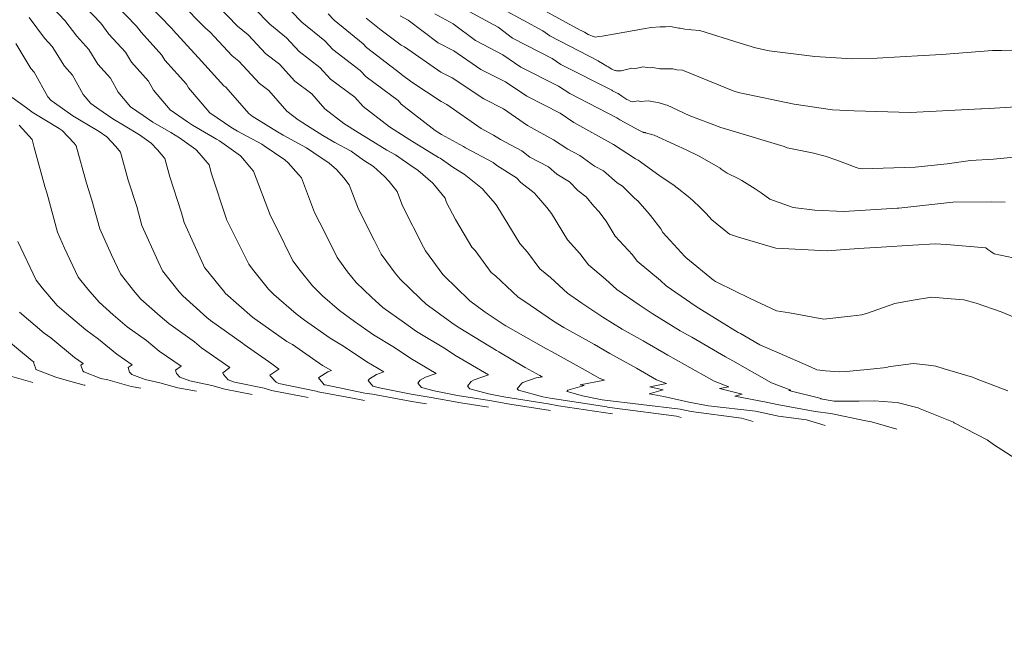
# Model space of a CAD drawing. Units: metres. Extents: x -9803 to 867907, y -3701 to 9355244.
# Drawn here: x 767613 to 767640, y 9254985 to 9255002 of the extents above; entities that cross this region are included whole.
import ezdxf

# ---------------------------------------------------------------- set-up
doc = ezdxf.new("R2010")
doc.units = ezdxf.units.M
doc.layers.add('auxiliar', color=210, linetype='CONTINUOUS', lineweight=0, plot=False)
doc.layers.add('CONTOURS', color=7, linetype='CONTINUOUS', lineweight=0)
doc.layers.add('CONTOURS_IDX', color=15, linetype='CONTINUOUS', lineweight=0)

msp = doc.modelspace()

# ---------------------------------------------------------------- linework, layer by layer
at = {"layer": 'auxiliar', "color": 3}
for radius in [100000, 10000]:
    msp.add_circle((767906.8695, 9255244.049, 1292.5), radius, dxfattribs=at)
at = {"layer": 'CONTOURS', "color": 44, "linetype": 'Continuous'}
for points in [[(767614.0981, 9255002.0502), (767614.4135, 9255001.7237), (767614.7299, 9255001.3031), (767615.0513, 9255000.9498), (767615.2968, 9255000.5519), (767615.6285, 9255000.1806), (767615.8399, 9254999.7992), (767616.1673, 9254999.4144), (767616.5064, 9254999.1822), (767616.7605, 9254999.0026), (767617.2486, 9254998.7196), (767617.4776, 9254998.581), (767617.9185, 9254998.2672), (767618.0064, 9254998.1742), (767618.2675, 9254997.8604), (767618.3331, 9254997.6191), (767618.7337, 9254996.404), (767618.7342, 9254996.4022), (767618.7379, 9254996.3942), (767619.3323, 9254995.2003), (767619.4293, 9254995.0679), (767619.8606, 9254994.5255), (767620.0033, 9254994.3876), (767620.5959, 9254993.8665), (767620.8248, 9254993.7004), (767621.51, 9254993.2211), (767621.8645, 9254993.007), (767622.4868, 9254992.5804), (767622.9441, 9254992.3125), (767622.7502, 9254992.2475), (767622.5639, 9254992.1308), (767622.5242, 9254992.0814), (767622.6503, 9254991.9359), (767622.8336, 9254991.8863), (767623.6766, 9254991.7146), (767624.208, 9254991.6334), (767625.0028, 9254991.4848), (767625.748, 9254991.3716)], [(767614.9319, 9255002.1025), (767615.3701, 9255001.6489), (767615.5897, 9255001.357), (767616.0297, 9255000.8732), (767616.1933, 9255000.6081), (767616.6463, 9255000.101), (767616.7809, 9254999.8582), (767617.2292, 9254999.3313), (767617.6935, 9254999.0134), (767617.8268, 9254998.9191), (767618.4709, 9254998.5457), (767618.5515, 9254998.497), (767619.113, 9254998.0973), (767619.1229, 9254998.0868), (767619.3605, 9254997.8014), (767619.4527, 9254997.6955), (767619.4561, 9254997.6914), (767619.9122, 9254996.4919), (767620.0522, 9254996.2165), (767620.5134, 9254995.2902), (767620.7027, 9254995.032), (767621.0344, 9254994.6149), (767621.3075, 9254994.3509), (767621.7578, 9254993.955), (767622.1604, 9254993.6628), (767622.6659, 9254993.3091), (767623.2299, 9254992.9686), (767623.6652, 9254992.6702), (767624.3429, 9254992.2731), (767624.0556, 9254992.1768), (767623.9212, 9254992.0926), (767623.8542, 9254992.0093), (767623.9496, 9254991.8993), (767624.2889, 9254991.8074), (767624.9161, 9254991.6797), (767625.7746, 9254991.5485), (767626.3127, 9254991.4479), (767627.4066, 9254991.2817)], [(767616.5994, 9255002.207), (767617.2832, 9255001.4992), (767617.3091, 9255001.4647), (767617.9801, 9255000.7272), (767617.9863, 9255000.7205), (767617.9867, 9255000.7201), (767618.6653, 9254999.9763), (767618.7155, 9254999.9391), (767619.3333, 9254999.2314), (767619.4258, 9254999.1595), (767619.4975, 9254999.114), (767620.0966, 9254998.7415), (767620.2478, 9254998.6502), (767620.8738, 9254998.3152), (767621.072, 9254998.1758), (767621.4838, 9254997.9021), (767621.6772, 9254997.7326), (767621.8747, 9254997.506), (767622.0196, 9254997.3268), (767622.2689, 9254996.6713), (767622.6909, 9254995.8413), (767622.8757, 9254995.4701), (767623.2494, 9254994.9602), (767623.3819, 9254994.7936), (767623.916, 9254994.2774), (767624.0815, 9254994.1318), (767624.8315, 9254993.5875), (767624.9779, 9254993.4851), (767625.9608, 9254992.8916), (767626.0221, 9254992.8496), (767626.7273, 9254992.4364), (767627.1217, 9254992.2183), (767627.1649, 9254992.1936), (767627.1866, 9254992.1854), (767627.0199, 9254992.1538), (767626.6663, 9254992.0353), (767626.6357, 9254992.0161), (767626.5143, 9254991.8651), (767626.5481, 9254991.8261), (767627.1995, 9254991.6496), (767627.395, 9254991.6098), (767628.9077, 9254991.3787), (767628.9325, 9254991.374), (767629.1261, 9254991.3446), (767630.7785, 9254991.1296), (767630.9035, 9254991.0921)], [(767617.4966, 9255002.2065), (767618.1699, 9255001.5187), (767618.29, 9255001.4204), (767618.8851, 9255000.7768), (767619.0691, 9255000.6354), (767619.616, 9255000.0359), (767619.8682, 9254999.8489), (767620.3515, 9254999.2953), (767620.6491, 9254999.0637), (767620.8794, 9254998.9174), (767621.3159, 9254998.6461), (767621.6359, 9254998.4527), (767622.0675, 9254998.2218), (767622.4018, 9254997.9867), (767622.6685, 9254997.8094), (767622.9652, 9254997.5495), (767623.0857, 9254997.4113), (767623.3014, 9254997.1445), (767623.4472, 9254996.761), (767624.0103, 9254995.6536), (767624.0569, 9254995.56), (767624.5228, 9254994.9243), (767624.5557, 9254994.8829), (767625.2202, 9254994.2406), (767625.2433, 9254994.2203), (767625.6603, 9254993.9177), (767626.1641, 9254993.5754), (767626.2077, 9254993.5487), (767627.2828, 9254992.9455), (767627.4482, 9254992.8497), (767628.4122, 9254992.3165), (767628.7032, 9254992.1502), (767628.8494, 9254992.0953), (767628.1994, 9254991.972), (767628.3032, 9254991.9466), (767627.8714, 9254991.8267), (767627.8443, 9254991.7931), (767627.8474, 9254991.7895), (767628.2572, 9254991.6785), (767628.7401, 9254991.5719), (767628.7854, 9254991.5637), (767630.8775, 9254991.3192), (767631.1689, 9254991.2561), (767632.5179, 9254991.0806), (767632.8272, 9254990.9879)], [(767634.7508, 9254990.8836), (767634.2572, 9254991.0316), (767633.5043, 9254991.1295), (767632.8902, 9254991.2625), (767631.6342, 9254991.4093), (767631.1061, 9254991.5052), (767630.4391, 9254991.6524), (767630.0425, 9254991.7276), (767630.4183, 9254991.8319), (767630.0608, 9254991.9196), (767630.5122, 9254992.0052), (767630.2416, 9254992.1069), (767629.7028, 9254992.4148), (767628.9952, 9254992.8061), (767628.5836, 9254993.0446), (767627.7632, 9254993.5049), (767627.4835, 9254993.6758), (767626.7142, 9254994.1985), (767626.5382, 9254994.3189), (767625.93, 9254994.8847), (767625.8155, 9254994.9789), (767625.3858, 9254995.5641), (767625.3022, 9254995.6548), (767624.859, 9254996.3915), (767624.6256, 9254996.8507), (767624.5831, 9254996.9623), (767624.2967, 9254997.3165), (767624.2533, 9254997.3663), (767623.8533, 9254997.7167), (767623.7315, 9254997.7976), (767623.2612, 9254998.1284), (767623.0241, 9254998.2553), (767622.5352, 9254998.5507), (767622.2614, 9254998.7209), (767621.8724, 9254998.968), (767621.3698, 9254999.3591), (767621.0209, 9254999.7587), (767620.5667, 9255000.0955), (767620.1514, 9255000.5507), (767619.784, 9255000.8331), (767619.3151, 9255001.3402), (767619.0309, 9255001.5726), (767618.4863, 9255002.1291)], [(767636.6744, 9254990.7793), (767635.9965, 9254990.9826), (767635.8396, 9254991.003), (767634.9029, 9254991.2058), (767634.483, 9254991.2549), (767633.4722, 9254991.4386), (767633.175, 9254991.5041), (767632.3376, 9254991.663), (767632.5333, 9254991.7173), (767631.9222, 9254991.8671), (767632.1751, 9254991.9151), (767631.7799, 9254992.0635), (767630.9933, 9254992.513), (767630.5422, 9254992.7625), (767629.8844, 9254993.1436), (767629.3186, 9254993.4611), (767628.803, 9254993.7763), (767628.245, 9254994.1554), (767627.8589, 9254994.4194), (767627.4033, 9254994.8432), (767627.1177, 9254995.078), (767626.7899, 9254995.5245), (767626.5801, 9254995.7521), (767625.9709, 9254996.7649), (767625.9257, 9254996.8236), (767625.6222, 9254997.1716), (767625.5841, 9254997.2158), (767625.0922, 9254997.6041), (767625.0755, 9254997.621), (767624.793, 9254997.7972), (767624.455, 9254998.035), (767624.4122, 9254998.0579), (767623.7545, 9254998.4553), (767623.6434, 9254998.5244), (767623.0957, 9254998.8723), (767622.388, 9254999.4229), (767622.1736, 9254999.6685), (767621.5174, 9255000.155), (767621.2337, 9255000.4661), (767620.6828, 9255000.8895), (767620.3402, 9255001.26), (767619.892, 9255001.6266), (767619.476, 9255002.0516)], [(767640.3188, 9255000.943), (767639.4688, 9255000.9214), (767639.2275, 9255000.9225), (767637.8793, 9255000.812), (767637.3753, 9255000.7882), (767636.1461, 9255000.7117), (767635.4793, 9255000.6946), (767634.4754, 9255000.7549), (767633.2552, 9255000.9056), (767632.8877, 9255000.9887), (767632.4829, 9255001.1171), (767631.3998, 9255001.4517), (767631.1762, 9255001.4712), (767631.1355, 9255001.4791), (767631.0001, 9255001.4922), (767630.8766, 9255001.5191), (767630.8343, 9255001.5166), (767630.6171, 9255001.5577), (767630.4858, 9255001.5527), (767630.3376, 9255001.5503), (767630.099, 9255001.5355), (767629.8954, 9255001.4985), (767629.3919, 9255001.4093), (767628.7853, 9255001.3071), (767628.6912, 9255001.2919), (767628.6107, 9255001.279), (767628.5308, 9255001.2985), (767628.4399, 9255001.3359), (767628.4291, 9255001.3397), (767628.4168, 9255001.3455), (767628.3113, 9255001.4086), (767628.2287, 9255001.4499), (767628.2018, 9255001.4631), (767627.073, 9255002.0767)], [(767613.4569, 9255001.7986), (767613.8702, 9255001.2492), (767614.0729, 9255001.0264), (767614.4003, 9255000.4957), (767614.6106, 9255000.2603), (767614.8989, 9254999.7402), (767615.1054, 9254999.4975), (767615.3193, 9254999.3511), (767615.6941, 9254999.086), (767616.0264, 9254998.8934), (767616.4037, 9254998.665), (767616.724, 9254998.437), (767616.8898, 9254998.2615), (767617.0835, 9254998.0288), (767617.218, 9254997.5342), (767617.5344, 9254996.5746), (767617.6035, 9254996.3161), (767618.1213, 9254995.1702), (767618.1511, 9254995.1104), (767618.156, 9254995.1038), (767618.6868, 9254994.4362), (767618.699, 9254994.4244), (767619.4341, 9254993.7781), (767619.4892, 9254993.738), (767620.354, 9254993.1331), (767620.499, 9254993.0455), (767621.3083, 9254992.4907), (767621.5452, 9254992.352), (767621.4448, 9254992.3183), (767621.2067, 9254992.1691), (767621.1942, 9254992.1535), (767621.351, 9254991.9726), (767621.3784, 9254991.9651), (767622.4372, 9254991.7495), (767622.6414, 9254991.7183), (767623.6929, 9254991.5217), (767624.0893, 9254991.4615)], [(767639.6408, 9254991.8094), (767638.7741, 9254992.1351), (767638.6918, 9254992.1726), (767637.9339, 9254992.3967), (767637.7151, 9254992.4701), (767637.5225, 9254992.4949), (767637.1173, 9254992.5418), (767636.5058, 9254992.4567), (767636.45, 9254992.449), (767636.3999, 9254992.4369), (767635.7899, 9254992.3729), (767635.3134, 9254992.3277), (767635.1382, 9254992.3171), (767634.7657, 9254992.3415), (767634.5344, 9254992.3748), (767634.4922, 9254992.3904), (767634.2953, 9254992.4755), (767633.5231, 9254992.8199), (767633.0093, 9254993.0385), (767632.4861, 9254993.3417), (767632.4295, 9254993.3734), (767631.4419, 9254993.9772), (767631.3066, 9254994.0691), (767630.5002, 9254994.6205), (767630.35, 9254994.7601), (767629.7222, 9254995.2763), (767629.598, 9254995.4454), (767629.136, 9254995.9466), (767628.8939, 9254996.3492), (767628.6954, 9254996.6068), (767628.5683, 9254996.7526), (767628.3558, 9254996.9989), (767628.1379, 9254997.1709), (767627.9124, 9254997.399), (767627.5779, 9254997.6077), (767627.3468, 9254997.8088), (767626.856, 9254998.0675), (767626.637, 9254998.2298), (767626.0625, 9254998.5375), (767625.8802, 9254998.6544), (767625.5533, 9254998.8345), (767624.6273, 9254999.4765), (767624.4769, 9254999.5538), (767623.6904, 9255000.0728), (767623.4188, 9255000.2742), (767623.3983, 9255000.2967), (767622.4805, 9255001.0021), (767622.3904, 9255001.0996), (767621.6141, 9255001.7345), (767621.4554, 9255001.8967)], [(767640.1455, 9254993.6377), (767639.4674, 9254993.9273), (767638.791, 9254994.1571), (767638.4645, 9254994.247), (767638.1279, 9254994.2679), (767637.595, 9254994.3195), (767637.0586, 9254994.2256), (767636.6202, 9254994.1433), (767635.8846, 9254993.8866), (767635.7334, 9254993.845), (767635.4276, 9254993.8034), (767634.7181, 9254993.7251), (767633.8018, 9254993.8939), (767633.4551, 9254993.949), (767632.743, 9254994.277), (767631.8735, 9254994.704), (767631.8212, 9254994.731), (767631.7638, 9254994.7676), (767631.0245, 9254995.3754), (767631.0021, 9254995.4058), (767630.4139, 9254996.0439), (767630.3553, 9254996.1414), (767630.0803, 9254996.4985), (767630.0414, 9254996.5431), (767629.7417, 9254996.8904), (767629.6607, 9254996.9544), (767629.3309, 9254997.288), (767629.1848, 9254997.3792), (767628.8239, 9254997.6932), (767628.5786, 9254997.8225), (767628.1933, 9254998.108), (767627.8719, 9254998.2801), (767627.4842, 9254998.5289), (767626.7889, 9254998.912), (767626.1461, 9254999.3576), (767625.6245, 9254999.6257), (767624.7705, 9255000.1893), (767624.4707, 9255000.3401), (767623.4989, 9255001.0128), (767623.4068, 9255001.0602), (767622.8773, 9255001.4596), (767622.4752, 9255001.7885)], [(767640.1239, 9254995.2961), (767639.2738, 9254995.4736), (767639.1867, 9254995.538), (767639.1071, 9254995.5896), (767639.0504, 9254995.6322), (767637.9998, 9254995.7294), (767637.6943, 9254995.7421), (767637.0982, 9254995.7105), (767636.2536, 9254995.6522), (767635.6441, 9254995.6186), (767634.8094, 9254995.5539), (767633.6089, 9254995.6205), (767633.4373, 9254995.626), (767632.4313, 9254995.9236), (767632.1953, 9254996.0055), (767631.7185, 9254996.3899), (767631.5714, 9254996.5512), (767631.4191, 9254996.7062), (767631.2128, 9254996.9008), (767631.0866, 9254997.0109), (767630.7947, 9254997.2436), (767630.714, 9254997.3015), (767630.3011, 9254997.5777), (767630.3009, 9254997.5779), (767630.3001, 9254997.5783), (767629.7496, 9254997.9862), (767629.6813, 9254998.0228), (767629.0882, 9254998.4034), (767628.0246, 9254998.9894), (767627.6649, 9254999.2388), (767626.7722, 9254999.6977), (767626.1962, 9255000.0777), (767625.5413, 9255000.4072), (767624.8152, 9255000.9098), (767624.4013, 9255001.1225), (767623.5972, 9255001.7292), (767623.3833, 9255001.8454)], [(767639.569, 9254996.8574), (767639.203, 9254996.8689), (767638.1669, 9254996.8587), (767636.721, 9254996.702), (767636.697, 9254996.6999), (767636.6788, 9254996.6989), (767635.2551, 9254996.607), (767634.4798, 9254996.6432), (767633.9001, 9254996.7195), (767633.2756, 9254996.937), (767633.0423, 9254997.1098), (767632.882, 9254997.2202), (767632.5209, 9254997.4408), (767632.4394, 9254997.4862), (767632.1295, 9254997.6335), (767631.9749, 9254997.7445), (767631.9436, 9254997.7654), (767631.5288, 9254998.0092), (767631.3814, 9254998.0918), (767631.0372, 9254998.258), (767630.7197, 9254998.4067), (767630.1809, 9254998.6538), (767629.9435, 9254998.7162), (767629.9333, 9254998.7197), (767629.8968, 9254998.7225), (767629.8821, 9254998.7295), (767629.86, 9254998.7448), (767629.7722, 9254998.7848), (767629.2603, 9254999.0669), (767629.1837, 9254999.12), (767627.9199, 9254999.7696), (767627.6219, 9254999.9662), (767626.6119, 9255000.4743), (767626.1315, 9255000.8068), (767625.3958, 9255001.1848), (767624.799, 9255001.6351), (767624.3057, 9255001.9032)], [(767640.4281, 9254999.4498), (767639.1434, 9254999.3692), (767638.9345, 9254999.3558), (767638.9192, 9254999.3545), (767637.2076, 9254999.2702), (767637.026, 9254999.2583), (767635.5314, 9254999.3007), (767634.9534, 9254999.3287), (767633.9211, 9254999.4827), (767632.4664, 9254999.7838), (767632.3747, 9254999.8112), (767632.2961, 9254999.8413), (767630.9377, 9255000.3908), (767630.7842, 9255000.4055), (767630.6794, 9255000.4323), (767630.4235, 9255000.4248), (767630.4019, 9255000.4295), (767630.3331, 9255000.4254), (767630.1397, 9255000.4618), (767630.0674, 9255000.4505), (767629.8732, 9255000.4843), (767629.6852, 9255000.4397), (767629.5795, 9255000.4444), (767629.2981, 9255000.3738), (767629.2267, 9255000.3757), (767629.1671, 9255000.3761), (767629.1468, 9255000.38), (767629.1235, 9255000.3871), (767629.0479, 9255000.4164), (767628.9461, 9255000.4776), (767628.9285, 9255000.488), (767628.9129, 9255000.4995), (767628.8002, 9255000.5747), (767628.6931, 9255000.6373), (767628.683, 9255000.6425), (767627.3849, 9255001.3095), (767627.2026, 9255001.447), (767626.1506, 9255002.0188)], [(767613.0945, 9255001.1029), (767613.5038, 9255000.4395), (767613.5928, 9255000.3399), (767613.9579, 9254999.6813), (767614.0435, 9254999.5806), (767614.1322, 9254999.5199), (767614.6278, 9254999.1694), (767614.8041, 9254999.0672), (767615.3299, 9254998.749), (767615.5295, 9254998.6069), (767615.7733, 9254998.3489), (767615.8995, 9254998.1972), (767616.1029, 9254997.4493), (767616.3351, 9254996.7451), (767616.4727, 9254996.23), (767616.9047, 9254995.274), (767617.0222, 9254995.0245), (767617.4701, 9254994.459), (767617.5635, 9254994.3507), (767618.2099, 9254993.7741), (767618.3058, 9254993.6922), (767619.1592, 9254993.0833), (767619.2046, 9254993.0456), (767619.9465, 9254992.5268), (767620.1299, 9254992.401), (767620.1464, 9254992.3914), (767620.1394, 9254992.389), (767620.1076, 9254992.3691), (767619.899, 9254992.2237), (767619.9051, 9254992.2057), (767620.0626, 9254992.0365), (767620.1396, 9254992.0067), (767621.139, 9254991.7997), (767621.1926, 9254991.7846), (767622.0597, 9254991.6191), (767622.383, 9254991.5586), (767622.4307, 9254991.5514)], [(767613.1843, 9254998.9169), (767613.5372, 9254998.5331), (767613.5439, 9254998.5019), (767613.5883, 9254998.3255), (767613.8727, 9254997.2795), (767613.9365, 9254997.0863), (767614.2112, 9254996.0579), (767614.4047, 9254995.6296), (767614.7702, 9254994.853), (767615.0278, 9254994.5278), (767615.3272, 9254994.1804), (767615.7035, 9254993.8447), (767616.0806, 9254993.5228), (767616.5953, 9254993.1555), (767616.9357, 9254992.8729), (767617.5183, 9254992.4654), (767617.3683, 9254992.3609), (767617.397, 9254992.2764), (767617.4905, 9254992.1759), (767617.7541, 9254992.0739), (767618.3475, 9254991.951), (767618.6865, 9254991.8552), (767619.4247, 9254991.7143)], [(767613.1547, 9254995.8074), (767613.6443, 9254994.7673), (767613.8067, 9254994.5622), (767614.209, 9254994.0953), (767614.4503, 9254993.88), (767614.968, 9254993.4381), (767615.3134, 9254993.1916), (767615.8013, 9254992.7865), (767616.2075, 9254992.5024), (767616.1029, 9254992.4294), (767616.1429, 9254992.3118), (767616.2045, 9254992.2456), (767616.5614, 9254992.1075), (767616.9518, 9254992.0267), (767617.4334, 9254991.8905), (767617.933, 9254991.7951)], [(767616.4414, 9254991.876), (767616.1803, 9254991.9258), (767615.5561, 9254992.1023), (767615.3687, 9254992.1411), (767614.9184, 9254992.3153), (767614.8888, 9254992.3471), (767614.8376, 9254992.498), (767614.8968, 9254992.5393), (767614.6668, 9254992.7001), (767614.0314, 9254993.2278), (767613.8553, 9254993.3534), (767613.1972, 9254993.9153)], [(767614.9498, 9254991.9568), (767614.9272, 9254991.9611), (767614.5106, 9254992.0789), (767614.1721, 9254992.1749), (767614.1661, 9254992.1777), (767613.6369, 9254992.3824), (767613.6335, 9254992.3849), (767613.6218, 9254992.4204), (767613.5722, 9254992.5666), (767613.586, 9254992.5762), (767613.5324, 9254992.6138), (767612.7494, 9254993.2639)]]:
    msp.add_lwpolyline(points, dxfattribs=at)
at = {"layer": 'CONTOURS_IDX', "color": 4, "linetype": 'Continuous'}
for points in [[(767615.7656, 9255002.1547), (767616.3267, 9255001.574), (767616.4494, 9255001.4109), (767617.0081, 9255000.7967), (767617.0898, 9255000.6643), (767617.6641, 9255000.0213), (767617.7219, 9254999.9172), (767618.2911, 9254999.2483), (767618.8806, 9254998.8446), (767618.8932, 9254998.8357), (767619.0286, 9254998.7572), (767619.6801, 9254998.4087), (767619.7422, 9254998.3649), (767620.299, 9254997.9948), (767620.3891, 9254997.9158), (767620.6637, 9254997.6008), (767620.7378, 9254997.5091), (767621.0906, 9254996.5816), (767621.3716, 9254996.0289), (767621.6946, 9254995.3801), (767621.976, 9254994.9961), (767622.2081, 9254994.7042), (767622.6117, 9254994.3141), (767622.9196, 9254994.0434), (767623.4959, 9254993.6251), (767623.8219, 9254993.3971), (767624.5953, 9254992.9301), (767624.8437, 9254992.7599), (767625.7418, 9254992.2337), (767625.3609, 9254992.106), (767625.2784, 9254992.0543), (767625.1843, 9254991.9372), (767625.2488, 9254991.8627), (767625.7442, 9254991.7285), (767626.1556, 9254991.6447), (767627.3412, 9254991.4636), (767627.6226, 9254991.411), (767629.0652, 9254991.1918)], [(767639.9499, 9254989.929), (767639.2568, 9254990.3726), (767639.0877, 9254990.4979), (767638.2068, 9254990.9553), (767638.1842, 9254990.969), (767637.2933, 9254991.3292), (767637.2436, 9254991.352), (767637.2104, 9254991.3601), (767636.6763, 9254991.4962), (767636.5463, 9254991.504), (767636.0669, 9254991.5405), (767635.6592, 9254991.5327), (767635.4349, 9254991.5313), (767634.9987, 9254991.5289), (767634.6326, 9254991.5983), (767634.6483, 9254991.6026), (767633.7836, 9254991.8146), (767633.8379, 9254991.8249), (767633.3182, 9254992.0202), (767632.2838, 9254992.6112), (767632.0892, 9254992.7189), (767631.1853, 9254993.2426), (767630.8741, 9254993.4172), (767630.1224, 9254993.8767), (767629.7758, 9254994.1122), (767629.1795, 9254994.5199), (767628.8767, 9254994.8017), (767628.42, 9254995.1771), (767628.1939, 9254995.485), (767627.8581, 9254995.8493), (767627.4324, 9254996.557), (767627.3106, 9254996.7152), (767627.0952, 9254996.9621), (767626.9699, 9254997.1073), (767626.6151, 9254997.3875), (767626.494, 9254997.51), (767625.971, 9254997.8362), (767625.8697, 9254997.9243), (767625.1334, 9254998.3125), (767625.0807, 9254998.3515), (767624.4909, 9254998.6674), (767624.319, 9254998.7766), (767623.4062, 9254999.4867), (767623.3262, 9254999.5783), (767622.4681, 9255000.2146), (767622.316, 9255000.3814), (767621.5817, 9255000.9458), (767621.3653, 9255001.1798), (767620.7531, 9255001.6806), (767620.4657, 9255001.9742)], [(767625.2281, 9255001.961), (767626.0008, 9255001.5411), (767626.3904, 9255001.2472), (767627.4478, 9255000.7038), (767627.6825, 9255000.5414), (767629.0476, 9254999.8546), (767629.0675, 9254999.8415), (767629.1893, 9254999.7789), (767629.2131, 9254999.7646), (767629.3157, 9254999.6955), (767629.3939, 9254999.6412), (767629.4451, 9254999.6069), (767629.4918, 9254999.5886), (767629.5515, 9254999.5576), (767629.5991, 9254999.5435), (767629.7499, 9254999.5671), (767629.7998, 9254999.5577), (767630.0274, 9254999.5699), (767630.1618, 9254999.5404), (767630.2867, 9254999.5308), (767630.4815, 9254999.4642), (767630.5286, 9254999.4518), (767631.1183, 9254999.1814), (767631.9599, 9254998.859), (767632.7129, 9254998.6345), (767633.0364, 9254998.5389), (767633.6527, 9254998.3513), (767633.6767, 9254998.3423), (767633.7409, 9254998.3165), (767634.4079, 9254998.1777), (767634.7534, 9254998.0865), (767635.0616, 9254997.9859), (767635.5855, 9254997.791), (767635.6401, 9254997.7677), (767635.741, 9254997.755), (767636.019, 9254997.7597), (767637.1596, 9254997.7928), (767638.016, 9254997.8855), (767638.6404, 9254997.9774), (767639.2622, 9254998.0133), (767640.0902, 9254998.0889)], [(767612.9986, 9254999.6624), (767613.3812, 9254999.3804), (767613.5614, 9254999.2529), (767613.5819, 9254999.241), (767614.256, 9254998.8331), (767614.3351, 9254998.7768), (767614.6567, 9254998.4363), (767614.7156, 9254998.3656), (767614.9878, 9254997.3644), (767615.1358, 9254996.9157), (767615.3419, 9254996.144), (767615.6547, 9254995.4518), (767615.8962, 9254994.9387), (767616.249, 9254994.4934), (767616.4453, 9254994.2655), (767616.9567, 9254993.8094), (767617.1932, 9254993.6075), (767617.8773, 9254993.1194), (767618.0702, 9254992.9592), (767618.829, 9254992.4285), (767618.6337, 9254992.2923), (767618.6511, 9254992.2411), (767618.7766, 9254992.1062), (767618.9468, 9254992.0403), (767619.7433, 9254991.8754), (767619.9395, 9254991.8199), (767620.9163, 9254991.6334)], [(767612.9289, 9254992.2099), (767613.5553, 9254992.0324)]]:
    msp.add_lwpolyline(points, dxfattribs=at)

doc.saveas('drawing.dxf')
